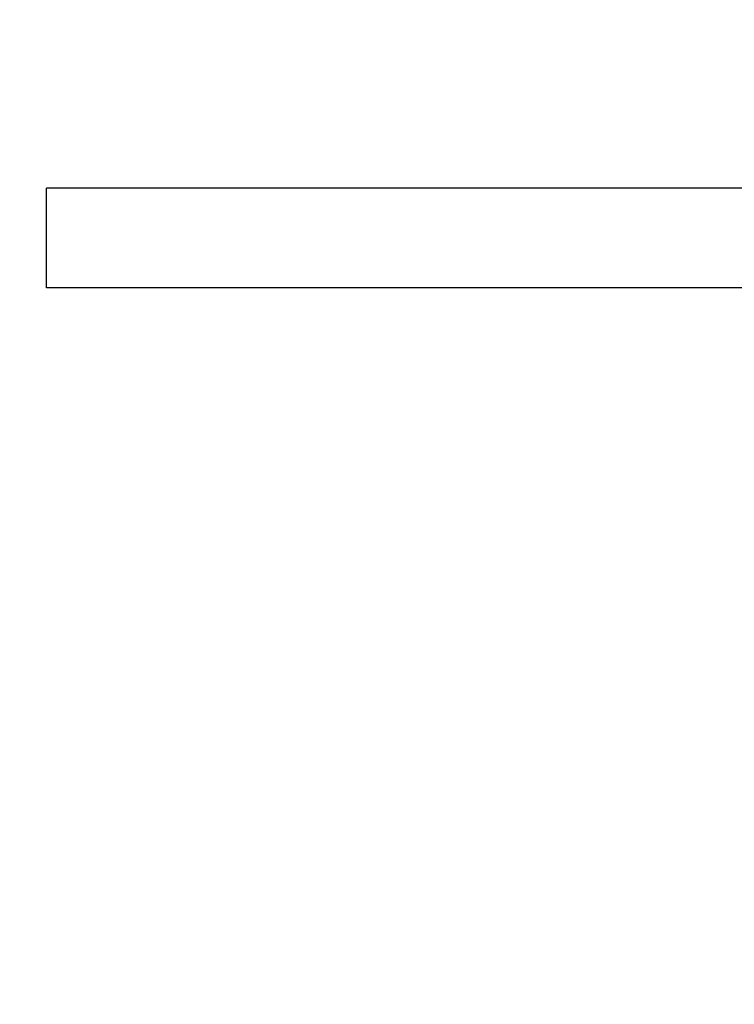
# Model space of a CAD drawing. Units: millimetres. Extents: x 2173 to 5445, y -9164 to -6846.
# Drawn here: x 2376 to 2512, y -8153 to -7966 of the extents above; entities that cross this region are included whole.
import ezdxf

# ---------------------------------------------------------------- set-up
doc = ezdxf.new("R2010")
doc.units = ezdxf.units.MM
doc.header["$LTSCALE"] = 5
doc.layers.add('Net Dim', color=5, linetype='Continuous', lineweight=18, true_color=0x0000ff)
doc.layers.add('Net Thay', color=7, linetype='Continuous', lineweight=25)
doc.styles.add('NDC_STD', font='arial.ttf')
doc.dimstyles.new('NDC_8 (in-mm)', dxfattribs={"dimscale": 8, "dimtxt": 2, "dimasz": 2, "dimexe": 1, "dimexo": 1, "dimgap": 0.5, "dimtad": 0, "dimlfac": 0.03937, "dimzin": 9, "dimdsep": 46, "dimtxsty": 'NDC_STD', "dimcen": 0, "dimclrt": 256, "dimadec": 0, "dimazin": 0, "dimtfac": 1, "dimtmove": 0, "dimatfit": 3, "dimfxl": 0, "dimfrac": 2, "dimtolj": 1, "dimtzin": 0, "dimarcsym": 0})

# ---------------------------------------------------------------- blocks, each defined once
blk = doc.blocks.new('*D14')
at = {"layer": 'Defpoints', "color": 0, "transparency": 16777216}
for p in [(2380.88, -7998.23), (2316.9, -8017.23), (2380.88, -8017.23)]:
    blk.add_point(p, dxfattribs=at)
at = {"layer": 'Net Dim', "color": 0, "lineweight": -2, "transparency": 16777216}
for p, q in [((2316.9, -7982.23), (2316.9, -7966.23)), ((2372.88, -7998.23), (2308.9, -7998.23)), ((2316.9, -7998.23), (2316.9, -8017.23)), ((2372.88, -8017.23), (2308.9, -8017.23)), ((2316.9, -8033.23), (2316.9, -8049.23))]:
    blk.add_line(p, q, dxfattribs=at)
at = {"layer": 'Net Dim', "color": 0, "transparency": 16777216}
for points in [[(2314.23, -7982.23), (2319.57, -7982.23), (2316.9, -7998.23)], [(2314.23, -8033.23), (2319.57, -8033.23), (2316.9, -8017.23)]]:
    blk.add_solid(points, dxfattribs=at)
at = {"layer": 'Net Dim', "transparency": 16777216, "char_height": 16, "attachment_point": 5, "rotation": 90, "style": 'NDC_STD'}
for s, insert in [('\\A1;[19mm]', (2331.15, -8089)), ('\\A1;0.75"', (2304.73, -8089))]:
    blk.add_mtext(s, dxfattribs=dict(at, insert=insert))
blk = doc.blocks.new('*D15')
at = {"layer": 'Defpoints', "color": 0, "transparency": 16777216}
for p in [(2380.88, -8017.23), (2316.9, -8760.23), (2566.43, -8760.23)]:
    blk.add_point(p, dxfattribs=at)
at = {"layer": 'Net Dim', "color": 0, "lineweight": -2, "transparency": 16777216}
for p, q in [((2372.88, -8017.23), (2308.9, -8017.23)), ((2316.9, -8033.23), (2316.9, -8342.74)), ((2316.9, -8744.23), (2316.9, -8434.72)), ((2558.43, -8760.23), (2308.9, -8760.23))]:
    blk.add_line(p, q, dxfattribs=at)
at = {"layer": 'Net Dim', "color": 0, "transparency": 16777216}
for points in [[(2314.23, -8033.23), (2319.57, -8033.23), (2316.9, -8017.23)], [(2314.23, -8744.23), (2319.57, -8744.23), (2316.9, -8760.23)]]:
    blk.add_solid(points, dxfattribs=at)
at = {"layer": 'Net Dim', "transparency": 16777216, "char_height": 16, "attachment_point": 5, "rotation": 90, "style": 'NDC_STD'}
for s, insert in [('\\A1;[743mm]', (2331.15, -8388.73)), ('\\A1;29.25"', (2304.73, -8388.73))]:
    blk.add_mtext(s, dxfattribs=dict(at, insert=insert))

msp = doc.modelspace()

# ---------------------------------------------------------------- linework, layer by layer
at = {"layer": 'Net Thay'}
for p, q in [((3294.884, -7998.227), (2380.884, -7998.227)), ((2380.884, -8017.227), (2380.884, -7998.227)), ((3294.884, -8017.227), (2380.884, -8017.227))]:
    msp.add_line(p, q, dxfattribs=at)

# ---------------------------------------------------------------- dimensions: what is measured, and where the dimension line sits
at = {"layer": 'Net Dim'}
for base, p1, p2, override, picture, middle in [((2316.901, -8017.227), (2380.884, -7998.227), (2380.884, -8017.227), {"dimpost": '"\\X'}, '*D14', (2316.901, -8089.004)), ((2316.901, -8760.227), (2380.884, -8017.227), (2566.429, -8760.227), {"dimpost": '"\\X', "dimtmove": 1}, '*D15', (2316.901, -8388.727))]:
    dim = msp.add_linear_dim(base=base, p1=p1, p2=p2, angle=90, dimstyle='NDC_8 (in-mm)', override=override, dxfattribs=at)
    dim.commit()
    dim.dimension.update_dxf_attribs({"geometry": picture, "text_midpoint": middle})

doc.saveas('drawing.dxf')
